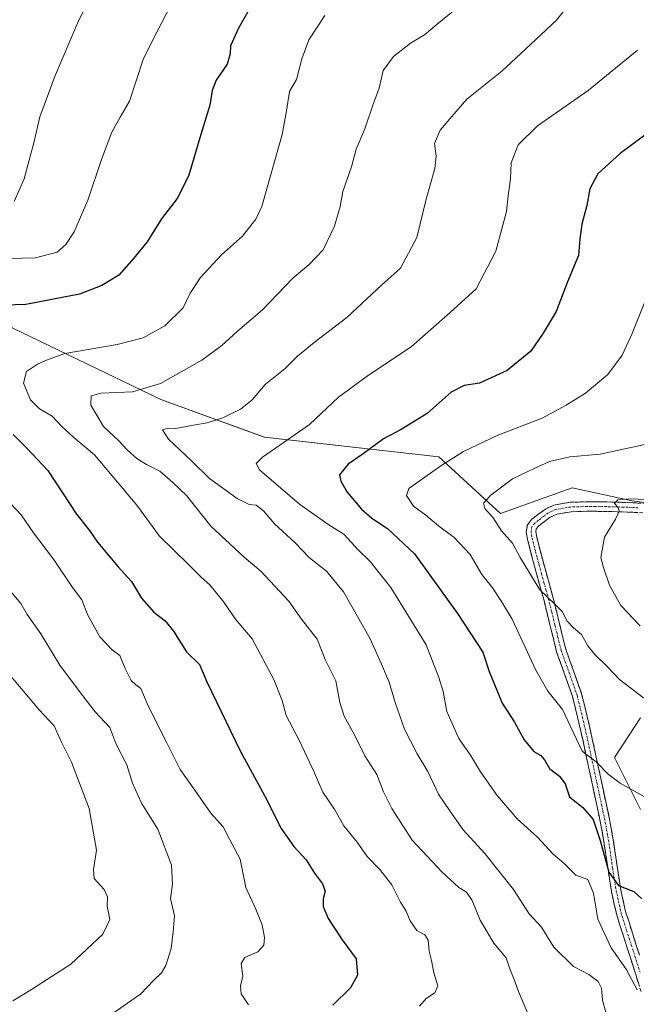
# Model space of a CAD drawing. Units: metres. Extents: x 559753 to 563188, y 4721750 to 4724093.
# Drawn here: x 560761 to 560942, y 4722012 to 4722302 of the extents above; entities that cross this region are included whole.
import ezdxf

# ---------------------------------------------------------------- set-up
doc = ezdxf.new("R2010")
doc.units = ezdxf.units.M
doc.header["$MEASUREMENT"] = 0
doc.linetypes.add('TRAZO_Y_PUNTO', pattern=[1, 0.5, -0.25, 0, -0.25])
doc.linetypes.add('TRAZOSX2', pattern=[1.5, 1, -0.5])
for name, color, linetype, lineweight in [('Arbolado forestal CxS', 92, 'Continuous', 0), ('Camino', 19, 'TRAZOSX2', 0), ('Camino Cxs', 19, 'Continuous', 0), ('Camino eje', 19, 'TRAZO_Y_PUNTO', 0), ('Cultivos herbáceos CxS', 92, 'Continuous', 0), ('Curva de nivel maestra', 36, 'Continuous', 30), ('Curva de nivel normal', 36, 'Continuous', 0)]:
    doc.layers.add(name, color=color, linetype=linetype, lineweight=lineweight)

# ---------------------------------------------------------------- blocks, each defined once
blk = doc.blocks.new('*U150')
at = {"layer": 'Arbolado forestal CxS', "color": 92, "linetype": 'Continuous', "lineweight": 0}
for points in [[(560678.9881, 4722308.9445, 707.0877), (560678.4027, 4722296.6377, 703.2373), (560668.4351, 4722290.7767, 701.7911), (560669.0211, 4722281.3995, 699.27), (560678.9875, 4722273.7805, 696.6011), (560698.0631, 4722271.0791, 695.2573), (560717.4115, 4722268.7339, 694.6515), (560741.1375, 4722247.4063, 685.8228), (560749.3471, 4722233.3411, 679.7675), (560758.7279, 4722211.0699, 672.0162), (560802.4367, 4722189.9709, 662.5038), (560832.9257, 4722178.8353, 655.2886), (560884.2931, 4722173.0265, 644.6084), (560902.4157, 4722156.4141, 638.8516), (560923.5579, 4722163.9655, 635.8136), (560941.1831, 4722160.1143, 634.6647), (560984.5713, 4722154.2535, 630.5156)], [(560943.6101, 4722096.2253, 641.8302), (560935.9909, 4722084.5071, 644.1894), (560943.6097, 4722069.2751, 646.08)]]:
    blk.add_polyline3d(points, dxfattribs=at)
blk = doc.blocks.new('*U153')
at = {"layer": 'Cultivos herbáceos CxS', "color": 92, "linetype": 'Continuous', "lineweight": 0}
blk.add_polyline3d([(560943.6097, 4722069.2751, 646.08), (560935.9909, 4722084.5071, 644.1894), (560943.6101, 4722096.2253, 641.8302)], dxfattribs=at)
blk = doc.blocks.new('*U154')
at = {"layer": 'Cultivos herbáceos CxS', "color": 92, "linetype": 'Continuous', "lineweight": 0}
blk.add_polyline3d([(560943.6101, 4722096.2253, 641.8302), (560935.9909, 4722084.5071, 644.1894), (560943.6097, 4722069.2751, 646.08)], dxfattribs=at)
blk = doc.blocks.new('*U156')
at = {"layer": 'Arbolado forestal CxS', "color": 92, "linetype": 'Continuous', "lineweight": 0}
blk.add_polyline3d([(560943.6101, 4722096.2253, 641.8302), (560935.9909, 4722084.5071, 644.1894), (560943.6097, 4722069.2751, 646.08)], dxfattribs=at)
blk = doc.blocks.new('*U163')
at = {"layer": 'Curva de nivel normal', "color": 36, "linetype": 'Continuous', "lineweight": 0}
blk.add_polyline3d([(560945.88, 4722221.11, 645), (560941.14, 4722209.39, 645), (560938.19, 4722202.97, 645), (560934, 4722197.26, 645), (560927.47, 4722191.8, 645), (560921.72, 4722188.3, 645), (560914.67, 4722184.42, 645), (560901.47, 4722179.35, 645), (560891.5, 4722174.62, 645), (560884.87, 4722170.43, 645), (560875.41, 4722163.7, 645), (560874.77, 4722161.63, 645), (560876.85, 4722158.5, 645), (560880.49, 4722155.85, 645), (560884.17, 4722152.77, 645), (560888.83, 4722149.29, 645), (560893.49, 4722144.28, 645), (560896.95, 4722138.41, 645), (560900.02, 4722134.48, 645), (560902.76, 4722130.45, 645), (560905.85, 4722125.26, 645), (560912.86, 4722110.21, 645), (560916.31, 4722104.09, 645), (560920.66, 4722098.71, 645), (560926.47, 4722086.41, 645), (560930.62, 4722083.24, 645), (560934.09, 4722079.65, 645), (560937.63, 4722076.99, 645), (560944.84, 4722072.93, 645)], dxfattribs=at)
blk = doc.blocks.new('*U165')
at = {"layer": 'Curva de nivel normal', "color": 36, "linetype": 'Continuous', "lineweight": 0}
blk.add_polyline3d([(560944.88, 4722176.72, 640), (560931.8, 4722173.88, 640), (560922.8, 4722173.04, 640), (560916.8, 4722171.67, 640), (560912.1, 4722169.52, 640), (560905.99, 4722166.59, 640), (560899.55, 4722161.76, 640), (560897.42, 4722159.37, 640), (560897.85, 4722157.85, 640), (560900.27, 4722155.06, 640), (560902.76, 4722151.22, 640), (560905.94, 4722147.63, 640), (560908.2, 4722143.42, 640), (560913.96, 4722133.89, 640), (560918.44, 4722129.7, 640), (560920.66, 4722127.45, 640), (560921.99, 4722124.78, 640), (560923.9, 4722122.69, 640), (560926.25, 4722120.7, 640), (560928.14, 4722117.4, 640), (560930.19, 4722114.85, 640), (560933.89, 4722111.26, 640), (560937.44, 4722107.47, 640), (560944.47, 4722102.09, 640)], dxfattribs=at)
blk = doc.blocks.new('*U168')
at = {"layer": 'Curva de nivel normal', "color": 36, "linetype": 'Continuous', "lineweight": 0}
blk.add_polyline3d([(560943.51, 4722123.29, 635), (560937.82, 4722129.26, 635), (560934.47, 4722135.28, 635), (560932.69, 4722140.52, 635), (560931.93, 4722143.45, 635), (560933.06, 4722149.39, 635), (560936.23, 4722154.66, 635), (560937.39, 4722157.07, 635), (560937.06, 4722158.17, 635), (560935.96, 4722159.28, 635), (560936.92, 4722160.36, 635), (560940.69, 4722160.68, 635), (560947.53, 4722160.36, 635)], dxfattribs=at)
blk = doc.blocks.new('*U174')
at = {"layer": 'Curva de nivel maestra', "color": 36, "linetype": 'Continuous', "lineweight": 30}
blk.add_polyline3d([(560951.02, 4722272.23, 650), (560937.66, 4722262.35, 650), (560931.02, 4722256.41, 650), (560928.75, 4722251.96, 650), (560927.85, 4722247.06, 650), (560926.34, 4722241.59, 650), (560925.8, 4722237.21, 650), (560925.37, 4722232.3, 650), (560922.18, 4722224.53, 650), (560918.83, 4722215.84, 650), (560915.01, 4722209.49, 650), (560911.31, 4722204.18, 650), (560904.35, 4722198.43, 650), (560896.22, 4722194.79, 650), (560891.76, 4722194.02, 650), (560887.91, 4722192.07, 650), (560880.84, 4722185.8, 650), (560873.22, 4722181.07, 650), (560867.98, 4722178.37, 650), (560862.01, 4722173.9, 650), (560857.55, 4722170.93, 650), (560855.06, 4722167.75, 650), (560855.44, 4722165.9, 650), (560857.27, 4722162.7, 650), (560861.56, 4722157.68, 650), (560864.58, 4722154.95, 650), (560869.18, 4722151.93, 650), (560877.11, 4722144.5, 650), (560889.78, 4722126.93, 650), (560897.23, 4722115.57, 650), (560899.07, 4722109.82, 650), (560902.93, 4722100.56, 650), (560906.51, 4722094.92, 650), (560909.39, 4722089.69, 650), (560912.27, 4722086.34, 650), (560914.27, 4722085.16, 650), (560915.39, 4722083.84, 650), (560916.82, 4722081.27, 650), (560919.82, 4722079.05, 650), (560921.48, 4722076.76, 650), (560922.68, 4722072.92, 650), (560926.69, 4722069.8, 650), (560929.66, 4722066.25, 650), (560931.8, 4722060.12, 650), (560934.33, 4722050.76, 650), (560937.11, 4722046.9, 650), (560941.69, 4722045.08, 650), (560944.06, 4722042.89, 650)], dxfattribs=at)

msp = doc.modelspace()

# ---------------------------------------------------------------- linework, layer by layer
at = {"layer": 'Arbolado forestal CxS', "color": 92, "linetype": 'Continuous', "lineweight": 0}
for points in [[(560984.57, 4722154.25, 630.52), (560941.18, 4722160.11, 634.66), (560923.56, 4722163.97, 635.81), (560902.42, 4722156.41, 638.85), (560884.29, 4722173.03, 644.61), (560832.93, 4722178.84, 655.29), (560802.44, 4722189.97, 662.5), (560758.73, 4722211.07, 672.02), (560749.35, 4722233.34, 679.77), (560741.14, 4722247.41, 685.82), (560717.41, 4722268.73, 694.65), (560698.06, 4722271.08, 695.26), (560678.99, 4722273.78, 696.6), (560669.02, 4722281.4, 699.27), (560668.44, 4722290.78, 701.79), (560678.4, 4722296.64, 703.24), (560678.99, 4722308.94, 707.09)], [(560678.99, 4722308.94, 707.09), (560678.4, 4722296.64, 703.24), (560668.44, 4722290.78, 701.79), (560669.02, 4722281.4, 699.27), (560678.99, 4722273.78, 696.6), (560698.06, 4722271.08, 695.26), (560717.41, 4722268.73, 694.65), (560741.14, 4722247.41, 685.82), (560749.35, 4722233.34, 679.77), (560758.73, 4722211.07, 672.02), (560802.44, 4722189.97, 662.5), (560832.93, 4722178.84, 655.29), (560884.29, 4722173.03, 644.61), (560902.42, 4722156.41, 638.85), (560923.56, 4722163.97, 635.81), (560941.18, 4722160.11, 634.66), (560984.57, 4722154.25, 630.52)], [(560678.99, 4722308.94, 707.09), (560678.4, 4722296.64, 703.24), (560668.44, 4722290.78, 701.79), (560669.02, 4722281.4, 699.27), (560678.99, 4722273.78, 696.6), (560698.06, 4722271.08, 695.26), (560717.41, 4722268.73, 694.65), (560741.14, 4722247.41, 685.82), (560749.35, 4722233.34, 679.77), (560758.73, 4722211.07, 672.02), (560802.44, 4722189.97, 662.5), (560832.93, 4722178.84, 655.29), (560884.29, 4722173.03, 644.61), (560902.42, 4722156.41, 638.85), (560923.56, 4722163.97, 635.81), (560941.18, 4722160.11, 634.66), (560984.57, 4722154.25, 630.52)]]:
    msp.add_polyline3d(points, dxfattribs=at)
at = {"layer": 'Camino', "color": 19, "linetype": 'TRAZOSX2', "lineweight": 0}
for points in [[(560943.77, 4722015.67), (560942.22, 4722020.61), (560940.67, 4722025.54), (560938.58, 4722031.97), (560936.54, 4722038.47), (560935.1, 4722044.98), (560934.06, 4722051.56), (560933.14, 4722057.88), (560932.09, 4722064.18), (560930.75, 4722070.55), (560929.39, 4722076.92), (560928.05, 4722083.16), (560926.7, 4722089.4), (560925.22, 4722095.97), (560923.61, 4722102.52), (560921.29, 4722109.09), (560918.93, 4722115.65), (560917.08, 4722123.2), (560915.23, 4722130.74), (560913.83, 4722135.81), (560912.43, 4722140.87), (560911.38, 4722144.83), (560910.37, 4722148.77), (560909.96, 4722150.92), (560910.32, 4722153.05), (560911.62, 4722154.66), (560913.33, 4722155.94), (560915.62, 4722157.66), (560918.14, 4722158.87), (560922.89, 4722159.67), (560927.68, 4722159.81), (560933.75, 4722159.78), (560939.82, 4722159.61), (560946.02, 4722159.29)], [(560945.84, 4722156.5), (560939.71, 4722156.81), (560933.7, 4722156.99), (560927.71, 4722157.02), (560923.17, 4722156.88), (560919, 4722156.18), (560917.08, 4722155.26), (560915, 4722153.71), (560913.58, 4722152.64), (560912.95, 4722151.86), (560912.8, 4722150.95), (560913.09, 4722149.38), (560914.08, 4722145.53), (560915.13, 4722141.6), (560916.53, 4722136.56), (560917.93, 4722131.45), (560919.8, 4722123.86), (560921.6, 4722116.46), (560923.92, 4722110.03), (560926.29, 4722103.32), (560927.94, 4722096.61), (560929.43, 4722090), (560930.78, 4722083.75), (560932.12, 4722077.5), (560933.48, 4722071.13), (560934.84, 4722064.7), (560935.9, 4722058.31), (560936.82, 4722051.98), (560937.85, 4722045.5), (560939.24, 4722039.19), (560941.24, 4722032.82), (560943.33, 4722026.39)]]:
    msp.add_lwpolyline(points, dxfattribs=at)
at = {"layer": 'Camino Cxs', "color": 19, "linetype": 'Continuous', "lineweight": 0}
for points in [[(560943, 4722018.14, 654.25), (560942.22, 4722020.61, 653.85), (560941.45, 4722023.08, 653.39), (560940.67, 4722025.54, 653.28), (560939.63, 4722028.76, 652.85), (560938.58, 4722031.97, 652.05), (560937.56, 4722035.22, 651.39), (560936.54, 4722038.47, 650.86), (560935.82, 4722041.73, 650.96), (560935.1, 4722044.98, 651.05), (560934.58, 4722048.27, 651), (560934.06, 4722051.56, 650.77), (560933.6, 4722054.72, 650.49), (560933.14, 4722057.88, 650.13), (560932.62, 4722061.03, 649.42), (560932.09, 4722064.18, 648.58), (560931.42, 4722067.37, 647.96), (560930.75, 4722070.55, 647.46), (560930.07, 4722073.74, 646.81), (560929.39, 4722076.92, 646.37), (560928.72, 4722080.04, 645.81), (560928.05, 4722083.16, 645.17), (560927.38, 4722086.28, 644.79), (560926.7, 4722089.4, 644.47), (560925.96, 4722092.69, 644.37), (560925.22, 4722095.97, 644.1), (560924.42, 4722099.25, 643.67), (560923.61, 4722102.52, 643.04), (560922.45, 4722105.81, 642.44), (560921.29, 4722109.09, 641.92), (560920.11, 4722112.37, 641.74), (560918.93, 4722115.65, 641.46), (560918.01, 4722119.43, 640.84), (560917.08, 4722123.2, 640.47), (560916.16, 4722126.97, 640.34), (560915.23, 4722130.74, 640.25), (560914.53, 4722133.28, 640.12), (560913.83, 4722135.81, 639.79), (560913.13, 4722138.34, 639.3), (560912.43, 4722140.87, 638.81), (560911.38, 4722144.83, 638.13), (560910.37, 4722148.77, 637.82), (560909.96, 4722150.92, 637.62), (560910.32, 4722153.05, 637.15), (560911.62, 4722154.66, 636.86), (560913.33, 4722155.94, 636.79), (560915.62, 4722157.66, 636.48), (560918.14, 4722158.87, 636.18), (560922.89, 4722159.67, 635.85), (560927.68, 4722159.81, 635.59), (560930.72, 4722159.8, 635.45), (560933.75, 4722159.78, 635.28), (560936.79, 4722159.7, 635.09), (560939.82, 4722159.61, 634.99), (560942.92, 4722159.45, 634.91)], [(560942.78, 4722156.66, 634.6), (560939.71, 4722156.81, 634.74), (560936.71, 4722156.9, 634.87), (560933.7, 4722156.99, 635.14), (560930.71, 4722157.01, 635.38), (560927.71, 4722157.02, 635.57), (560923.17, 4722156.88, 635.86), (560919, 4722156.18, 636.26), (560917.08, 4722155.26, 636.52), (560915, 4722153.71, 636.74), (560913.58, 4722152.64, 636.85), (560912.95, 4722151.86, 636.93), (560912.8, 4722150.95, 637.03), (560913.09, 4722149.38, 637.18), (560914.08, 4722145.53, 637.76), (560915.13, 4722141.6, 638.47), (560915.83, 4722139.08, 638.98), (560916.53, 4722136.56, 639.26), (560917.23, 4722134.01, 639.43), (560917.93, 4722131.45, 639.63), (560918.87, 4722127.66, 639.98), (560919.8, 4722123.86, 640.27), (560920.7, 4722120.16, 640.76), (560921.6, 4722116.46, 641.13), (560922.76, 4722113.25, 641.25), (560923.92, 4722110.03, 641.75), (560925.11, 4722106.68, 642.33), (560926.29, 4722103.32, 642.78), (560927.12, 4722099.97, 643.18), (560927.94, 4722096.61, 643.59), (560928.69, 4722093.31, 644.05), (560929.43, 4722090, 644.25), (560930.11, 4722086.88, 644.5), (560930.78, 4722083.75, 644.79), (560931.45, 4722080.63, 645.22), (560932.12, 4722077.5, 645.6), (560932.8, 4722074.32, 646.07), (560933.48, 4722071.13, 646.78), (560934.16, 4722067.92, 647.49), (560934.84, 4722064.7, 647.97), (560935.37, 4722061.51, 648.47), (560935.9, 4722058.31, 648.87), (560936.36, 4722055.15, 648.95), (560936.82, 4722051.98, 649.18), (560937.34, 4722048.74, 649.55), (560937.85, 4722045.5, 650.03), (560938.55, 4722042.35, 650.55), (560939.24, 4722039.19, 650.94), (560940.24, 4722036.01, 651.15), (560941.24, 4722032.82, 651.24), (560942.29, 4722029.61, 651.79), (560943.33, 4722026.39, 652.14)]]:
    msp.add_polyline3d(points, dxfattribs=at)
at = {"layer": 'Camino eje', "color": 19, "linetype": 'TRAZO_Y_PUNTO', "lineweight": 0}
msp.add_lwpolyline([(560942.83, 4722158.06), (560939.77, 4722158.21), (560936.76, 4722158.3), (560933.73, 4722158.39), (560927.7, 4722158.42), (560925.43, 4722158.35), (560923.03, 4722158.28), (560918.57, 4722157.53), (560916.35, 4722156.46), (560915.21, 4722155.6), (560914.17, 4722154.83), (560913.46, 4722154.29), (560912.44, 4722153.46), (560911.64, 4722152.46), (560911.42, 4722151.16), (560911.59, 4722149.86), (560911.73, 4722149.08), (560912.73, 4722145.18), (560913.26, 4722143.2), (560913.78, 4722141.24), (560914.48, 4722138.71), (560915.18, 4722136.19), (560915.88, 4722133.65), (560916.58, 4722131.1), (560917.52, 4722127.3), (560918.44, 4722123.53), (560919.34, 4722119.83), (560920.27, 4722116.06), (560921.45, 4722112.78), (560922.61, 4722109.56), (560924.95, 4722102.92), (560926.58, 4722096.29), (560928.07, 4722089.7), (560929.42, 4722083.46), (560930.76, 4722077.21), (560932.12, 4722070.84), (560932.79, 4722067.66), (560933.47, 4722064.44), (560934, 4722061.25), (560934.52, 4722058.1), (560935.44, 4722051.77), (560935.96, 4722048.53), (560936.48, 4722045.24), (560937.17, 4722042.09), (560937.89, 4722038.83), (560939.91, 4722032.4), (560942, 4722025.97), (560943.56, 4722021.03)], dxfattribs=at)
at = {"layer": 'Curva de nivel maestra', "color": 36, "linetype": 'Continuous', "lineweight": 30}
for points in [[(560830.93, 4722309.13, 675), (560825.33, 4722299.26, 675), (560822.98, 4722294.04, 675), (560822.92, 4722291.7, 675), (560821.98, 4722288.7, 675), (560818.8, 4722283.93, 675), (560817.55, 4722280.93, 675), (560816.9, 4722276.57, 675), (560814.2, 4722267.96, 675), (560810.63, 4722255.7, 675), (560807.23, 4722249.08, 675), (560802.65, 4722243.15, 675), (560798.46, 4722236.4, 675), (560794.46, 4722231.47, 675), (560790.16, 4722226.56, 675), (560785.12, 4722223.54, 675), (560778.56, 4722220.91, 675), (560762.77, 4722217.86, 675), (560753.31, 4722217.61, 675)], [(560759.04, 4722179.67, 675), (560763.02, 4722175.6, 675), (560769.18, 4722169.07, 675), (560777.63, 4722156.21, 675), (560781.44, 4722151.33, 675), (560783.88, 4722147.95, 675), (560789.87, 4722140.63, 675), (560793.88, 4722136.33, 675), (560796.76, 4722131.46, 675), (560800.39, 4722127.29, 675), (560803.72, 4722124.8, 675), (560806.24, 4722121.7, 675), (560810.06, 4722115.69, 675), (560813.83, 4722111.95, 675), (560815.96, 4722106.86, 675), (560825.86, 4722086.46, 675), (560833.02, 4722073.36, 675), (560837.89, 4722063.67, 675), (560841.6, 4722058.38, 675), (560845.24, 4722054.36, 675), (560847.72, 4722050.49, 675), (560850.09, 4722047.39, 675), (560850.82, 4722045.18, 675), (560850.28, 4722042.96, 675), (560850.26, 4722040.7, 675), (560851.67, 4722037.12, 675), (560855.84, 4722030.88, 675), (560859.99, 4722025.28, 675), (560860.33, 4722020.5, 675), (560858.26, 4722016.74, 675), (560853.1, 4722011.64, 675)]]:
    msp.add_polyline3d(points, dxfattribs=at)
at = {"layer": 'Curva de nivel normal', "color": 36, "linetype": 'Continuous', "lineweight": 0}
for points in [[(560790.68, 4722326.93, 685), (560777.92, 4722300.72, 685), (560771.15, 4722284.85, 685), (560769.45, 4722280.07, 685), (560766.82, 4722273.18, 685), (560765.24, 4722265.93, 685), (560762.3, 4722254.93, 685), (560759.29, 4722248.26, 685)], [(560805.7, 4722306.59, 680), (560801.3, 4722298.12, 680), (560797.39, 4722290.35, 680), (560793.21, 4722277.81, 680), (560790.49, 4722273.05, 680), (560788.1, 4722268.62, 680), (560784.98, 4722260.59, 680), (560781, 4722248.59, 680), (560776.95, 4722239.26, 680), (560774.54, 4722235.6, 680), (560771.92, 4722233.32, 680), (560765.6, 4722231.68, 680), (560753.5, 4722231.3, 680)], [(560891.14, 4722306.38, 665), (560883.8, 4722300.48, 665), (560880.09, 4722297.3, 665), (560875.96, 4722294.83, 665), (560870.92, 4722290.9, 665), (560867.86, 4722286.84, 665), (560866.7, 4722281.59, 665), (560864.81, 4722276.59, 665), (560862.46, 4722269.59, 665), (560859.96, 4722263.59, 665), (560858.59, 4722258.4, 665), (560856, 4722251.15, 665), (560855.23, 4722246.73, 665), (560853.61, 4722240.94, 665), (560850.28, 4722233.99, 665), (560846.06, 4722229.61, 665), (560841.27, 4722225.61, 665), (560832.4, 4722216.38, 665), (560825.03, 4722210.1, 665), (560820.46, 4722205.82, 665), (560814.49, 4722201.48, 665), (560802.39, 4722194.6, 665), (560794.12, 4722192.22, 665), (560784.89, 4722191.78, 665), (560781.96, 4722191.02, 665), (560781.89, 4722188.26, 665), (560785.64, 4722181.98, 665), (560790.16, 4722177.78, 665), (560792.61, 4722175.08, 665), (560795.41, 4722172.54, 665), (560798.28, 4722170.78, 665), (560802.19, 4722168.81, 665), (560806, 4722165.5, 665), (560809.99, 4722161.68, 665), (560817.23, 4722152.6, 665), (560827.04, 4722143.49, 665), (560831.89, 4722139.41, 665), (560840.16, 4722130.58, 665), (560843.84, 4722125.3, 665), (560848.5, 4722119.34, 665), (560850.8, 4722113.43, 665), (560853.99, 4722107.1, 665), (560855.17, 4722100.7, 665), (560856.43, 4722096.69, 665), (560859.45, 4722091.19, 665), (560862.46, 4722085.05, 665), (560866.05, 4722079.5, 665), (560868, 4722074.44, 665), (560870.4, 4722069.52, 665), (560876.46, 4722060.24, 665), (560885.22, 4722050.77, 665), (560890.14, 4722046.3, 665), (560892.39, 4722044.86, 665), (560894.07, 4722042.48, 665), (560896.45, 4722036.66, 665), (560900.44, 4722029.92, 665), (560904.06, 4722025.52, 665), (560905.24, 4722022.02, 665), (560906.39, 4722019.45, 665), (560907.73, 4722015.63, 665), (560911.55, 4722006.66, 665)], [(560924.13, 4722308.14, 660), (560918.88, 4722301.63, 660), (560909.8, 4722293.04, 660), (560902.83, 4722286.6, 660), (560892.56, 4722278.32, 660), (560888.12, 4722273.26, 660), (560884.64, 4722269.27, 660), (560883, 4722265.29, 660), (560883.51, 4722261.6, 660), (560883.12, 4722257.93, 660), (560880.58, 4722248.93, 660), (560877.82, 4722237.59, 660), (560873, 4722228.59, 660), (560867.4, 4722223.59, 660), (560857.21, 4722214.06, 660), (560847.56, 4722206.68, 660), (560842.69, 4722202.66, 660), (560839.02, 4722199.02, 660), (560833.17, 4722194.35, 660), (560829.37, 4722189.79, 660), (560825.94, 4722187.12, 660), (560820.73, 4722184.51, 660), (560816.06, 4722183.02, 660), (560811.5, 4722182.3, 660), (560806.88, 4722181.35, 660), (560804.65, 4722181.46, 660), (560802.95, 4722180.99, 660), (560804.75, 4722178.26, 660), (560811.38, 4722171.93, 660), (560816.76, 4722166.65, 660), (560824.96, 4722160.76, 660), (560828.46, 4722159.06, 660), (560830.5, 4722158.87, 660), (560832.69, 4722157.14, 660), (560835.88, 4722153.34, 660), (560841.88, 4722147.8, 660), (560846.18, 4722143.29, 660), (560851.18, 4722139.36, 660), (560856.23, 4722133.33, 660), (560864.06, 4722119.49, 660), (560867.42, 4722112.03, 660), (560869.7, 4722106.7, 660), (560871.39, 4722100.75, 660), (560874.18, 4722092.85, 660), (560877.89, 4722085.57, 660), (560881.08, 4722080.46, 660), (560884.19, 4722073.7, 660), (560887.52, 4722068.86, 660), (560891.42, 4722063.25, 660), (560897.8, 4722056.25, 660), (560906.27, 4722045.64, 660), (560910.9, 4722038.52, 660), (560914.47, 4722034.59, 660), (560918.14, 4722028.65, 660), (560923.87, 4722022.96, 660), (560928.39, 4722020.67, 660), (560931.16, 4722018.57, 660), (560932.16, 4722016.61, 660), (560932.46, 4722013.05, 660), (560933.5, 4722009.21, 660)], [(560850.73, 4722302.98, 670), (560846.06, 4722295.84, 670), (560843.93, 4722290.19, 670), (560842.36, 4722284.16, 670), (560840.34, 4722280.59, 670), (560839.49, 4722274.93, 670), (560838.16, 4722267.96, 670), (560832.16, 4722246.77, 670), (560830.38, 4722243.03, 670), (560826.46, 4722238.03, 670), (560820.28, 4722232.5, 670), (560814.15, 4722225.89, 670), (560811.06, 4722221.26, 670), (560809, 4722216.93, 670), (560803.69, 4722211.66, 670), (560797.3, 4722208.07, 670), (560789.62, 4722206.14, 670), (560774.18, 4722203.44, 670), (560768.56, 4722201.38, 670), (560766.13, 4722200.31, 670), (560762.94, 4722198.13, 670), (560762.03, 4722194.72, 670), (560764.14, 4722189.79, 670), (560766.76, 4722187.17, 670), (560770.46, 4722185.03, 670), (560773.31, 4722181.99, 670), (560776.84, 4722178.78, 670), (560782.91, 4722173.6, 670), (560791.33, 4722163.74, 670), (560795.38, 4722158.83, 670), (560802.12, 4722149.7, 670), (560810.55, 4722141.49, 670), (560814.29, 4722137.6, 670), (560816.92, 4722135.41, 670), (560820.98, 4722130.29, 670), (560824.47, 4722125.27, 670), (560829.33, 4722119.46, 670), (560835.74, 4722107.54, 670), (560838.14, 4722101.36, 670), (560839.4, 4722096.88, 670), (560843.25, 4722089.42, 670), (560847.58, 4722080.22, 670), (560850.16, 4722074.32, 670), (560853.71, 4722069.15, 670), (560856.29, 4722064.4, 670), (560860.26, 4722059.65, 670), (560863.19, 4722055.38, 670), (560866.91, 4722051.6, 670), (560870.45, 4722047, 670), (560873.02, 4722041.97, 670), (560874.67, 4722039.34, 670), (560875.85, 4722036.43, 670), (560877.79, 4722033.63, 670), (560880.13, 4722032.31, 670), (560881.12, 4722030.76, 670), (560881.44, 4722027.55, 670), (560882.12, 4722024.77, 670), (560882.77, 4722021.16, 670), (560883.97, 4722017.36, 670), (560883.12, 4722015.28, 670), (560880.5, 4722013.58, 670), (560878.62, 4722011.28, 670)], [(560942.74, 4722292.8, 655), (560928.23, 4722280.9, 655), (560913.31, 4722270.48, 655), (560907.59, 4722264.93, 655), (560905.61, 4722259.59, 655), (560905.34, 4722254.93, 655), (560904.7, 4722249.93, 655), (560904.15, 4722245.26, 655), (560901.02, 4722233.59, 655), (560895.28, 4722222.51, 655), (560887.63, 4722215.52, 655), (560876.14, 4722205.48, 655), (560863.55, 4722197.09, 655), (560854.8, 4722190.61, 655), (560846.22, 4722182.58, 655), (560837.47, 4722176.47, 655), (560832.39, 4722172.95, 655), (560830.54, 4722171.11, 655), (560831.55, 4722169.21, 655), (560843.24, 4722159.11, 655), (560851.58, 4722153.27, 655), (560856.42, 4722150.14, 655), (560860.44, 4722145.8, 655), (560864.1, 4722142.22, 655), (560870.12, 4722134.58, 655), (560880.58, 4722117.7, 655), (560884.27, 4722108.05, 655), (560885.55, 4722103.99, 655), (560886.63, 4722098.11, 655), (560890.15, 4722090.16, 655), (560893.64, 4722085.18, 655), (560896.56, 4722080.3, 655), (560901.41, 4722073.32, 655), (560907.33, 4722066.46, 655), (560913.29, 4722061.05, 655), (560917.94, 4722056.03, 655), (560921.2, 4722053.32, 655), (560924.59, 4722049.9, 655), (560928.09, 4722048.6, 655), (560929.77, 4722044.58, 655), (560931.07, 4722036.94, 655), (560935.01, 4722028.46, 655), (560939.41, 4722022.19, 655), (560942.66, 4722016.1, 655)], [(560758.1, 4722159.44, 680), (560761.4, 4722155.95, 680), (560764.96, 4722150.69, 680), (560770.85, 4722142.91, 680), (560776.51, 4722134.59, 680), (560779.23, 4722130.93, 680), (560780.89, 4722126.62, 680), (560784.53, 4722120.08, 680), (560788.16, 4722116.21, 680), (560790.38, 4722114.57, 680), (560791.96, 4722110.75, 680), (560793.74, 4722107.2, 680), (560795.1, 4722105.89, 680), (560796.63, 4722104.88, 680), (560798.78, 4722099.73, 680), (560804.28, 4722088.86, 680), (560808.16, 4722080.99, 680), (560812.5, 4722074.96, 680), (560817.16, 4722068.1, 680), (560820.78, 4722064.1, 680), (560822.69, 4722060.48, 680), (560825.81, 4722054.6, 680), (560827.44, 4722046.23, 680), (560830.39, 4722039.84, 680), (560832.3, 4722035.3, 680), (560833.02, 4722031.58, 680), (560832.8, 4722029.25, 680), (560831.03, 4722027.3, 680), (560827.21, 4722025.67, 680), (560826.07, 4722023.91, 680), (560826.56, 4722020.13, 680), (560825.94, 4722017.33, 680), (560826.12, 4722014.94, 680), (560828.23, 4722011.7, 680)], [(560756.58, 4722135.46, 685), (560761.23, 4722129.91, 685), (560763.09, 4722126.61, 685), (560767.18, 4722120.95, 685), (560772.76, 4722111.76, 685), (560778.55, 4722103.98, 685), (560783.15, 4722097.96, 685), (560787.46, 4722093.32, 685), (560789.24, 4722088.69, 685), (560792.46, 4722082.33, 685), (560794.18, 4722077.02, 685), (560796.76, 4722071.12, 685), (560801.57, 4722063.39, 685), (560805.65, 4722052.84, 685), (560805.92, 4722047.26, 685), (560805.34, 4722043.01, 685), (560806.47, 4722037.96, 685), (560806.12, 4722033.23, 685), (560805.47, 4722028.34, 685), (560803.94, 4722023.3, 685), (560802.66, 4722021.12, 685), (560800.29, 4722018.92, 685), (560796.57, 4722014.96, 685), (560788.76, 4722009.42, 685)], [(560756.19, 4722111.07, 690), (560766.65, 4722098.58, 690), (560771.08, 4722093.88, 690), (560773.17, 4722089.29, 690), (560776.15, 4722083.17, 690), (560781.34, 4722069.48, 690), (560783.57, 4722057.25, 690), (560782.63, 4722051.58, 690), (560782.81, 4722048.91, 690), (560785.77, 4722045.63, 690), (560786.76, 4722043.55, 690), (560786.63, 4722040.75, 690), (560787.43, 4722036.89, 690), (560785.38, 4722032.5, 690), (560775.96, 4722023.67, 690), (560764.43, 4722016.26, 690), (560758.92, 4722012.94, 690)]]:
    msp.add_polyline3d(points, dxfattribs=at)

# ---------------------------------------------------------------- block references
at = {"layer": 'Arbolado forestal CxS', "color": 92, "linetype": 'Continuous', "lineweight": 0}
for name in ['*U150', '*U156']:
    msp.add_blockref(name, (0, 0), dxfattribs=at)
at = {"layer": 'Cultivos herbáceos CxS', "color": 92, "linetype": 'Continuous', "lineweight": 0}
for name in ['*U153', '*U154']:
    msp.add_blockref(name, (0, 0), dxfattribs=at)
at = {"layer": 'Curva de nivel maestra', "color": 36, "linetype": 'Continuous', "lineweight": 30}
msp.add_blockref('*U174', (0, 0), dxfattribs=at)
at = {"layer": 'Curva de nivel normal', "color": 36, "linetype": 'Continuous', "lineweight": 0}
for name in ['*U168', '*U165', '*U163']:
    msp.add_blockref(name, (0, 0), dxfattribs=at)

doc.saveas('drawing.dxf')
